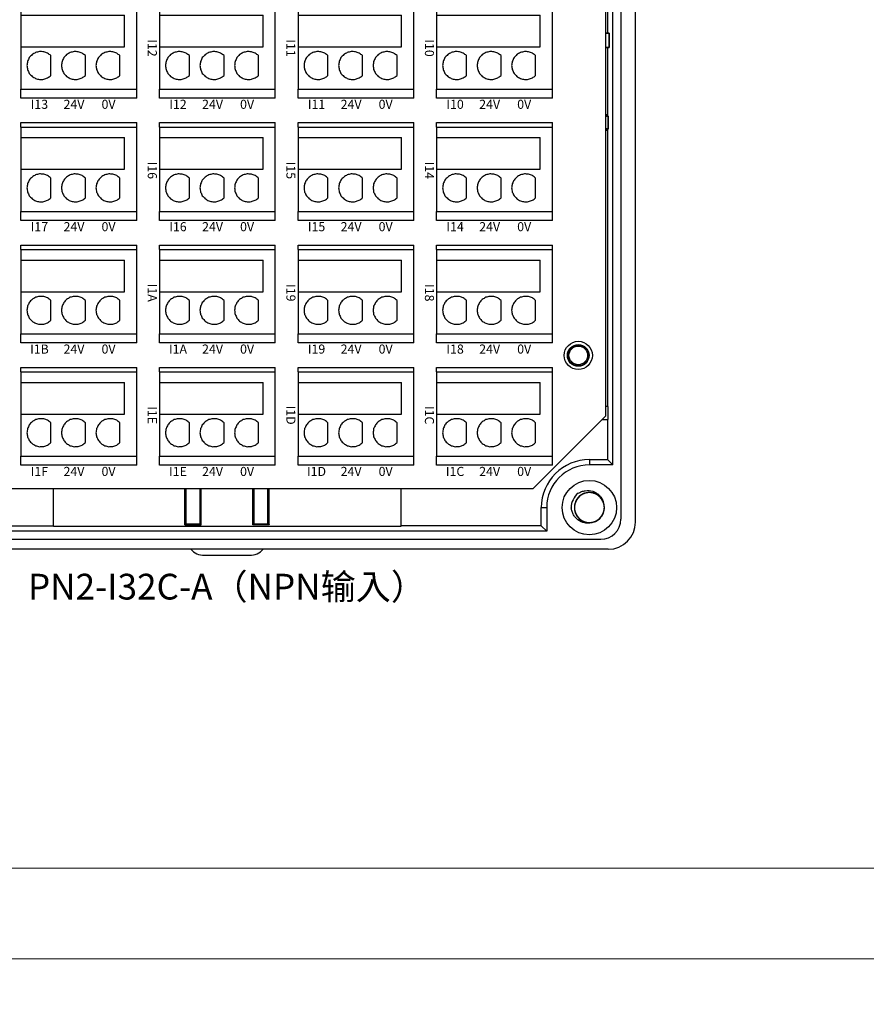
# Model space of a CAD drawing. Units: millimetres. Extents: x 752 to 2238, y 3322 to 4496.
# Drawn here: x 1109 to 1202, y 3947 to 4055 of the extents above; entities that cross this region are included whole.
import ezdxf

# ---------------------------------------------------------------- set-up
doc = ezdxf.new("R2010")
doc.units = ezdxf.units.MM
doc.linetypes.add('DASH', pattern=[0.35, 0.25, -0.1])
doc.layers.get('0').update_dxf_attribs({"lineweight": 18})
doc.layers.add('DWG', color=7, linetype='Continuous', lineweight=30)
doc.styles.get("Standard").update_dxf_attribs({"font": 'arial.ttf'})

# ---------------------------------------------------------------- blocks, each defined once
blk = doc.blocks.new('*X84')
at = {"layer": 'DWG'}
for p, q in [((-4.89, 6.38), (-5.39, 6.38)), ((-5.39, -6.38), (-5.39, 6.38)), ((-4.89, -6.38), (-4.89, 6.38)), ((4.39, 6.38), (-4.89, 6.38)), ((5.39, 6.38), (4.39, 6.38)), ((4.39, -6.38), (4.39, 6.38)), ((5.39, 6.38), (5.39, -6.38)), ((-0.25, 5.03), (-3.74, 5.03)), ((-3.74, -6.38), (-3.74, 5.03)), ((-0.25, -6.38), (-0.25, 5.03)), ((2.89, 4.53), (0.71, 4.53)), ((2.89, 0.73), (0.71, 0.73)), ((2.89, -3.08), (0.71, -3.08)), ((-4.89, -6.38), (-5.39, -6.38)), ((-4.89, -6.38), (-3.74, -6.38)), ((-3.74, -6.38), (-0.25, -6.38)), ((-0.25, -6.38), (4.39, -6.38)), ((5.39, -6.38), (4.39, -6.38))]:
    blk.add_line(p, q, dxfattribs=at)
for points in [[(0.71, 4.53), (0.61, 4.41), (0.52, 4.29), (0.43, 4.17)], [(3.16, 4.17), (3.07, 4.29), (2.98, 4.41), (2.89, 4.53)], [(0.28, 3.74), (0.27, 3.59), (0.26, 3.44), (0.26, 3.29)], [(0.26, 3.29), (0.29, 3.14), (0.33, 2.99), (0.36, 2.85)], [(0.43, 4.17), (0.38, 4.03), (0.33, 3.88), (0.28, 3.74)], [(3.31, 3.74), (3.26, 3.88), (3.21, 4.03), (3.16, 4.17)], [(3.23, 2.85), (3.26, 2.99), (3.3, 3.14), (3.34, 3.29)], [(3.34, 3.29), (3.33, 3.44), (3.32, 3.59), (3.31, 3.74)], [(0.36, 2.85), (0.44, 2.71), (0.52, 2.58), (0.6, 2.45)], [(0.6, 2.45), (0.71, 2.35), (0.82, 2.25), (0.93, 2.15)], [(2.66, 2.15), (2.77, 2.25), (2.88, 2.35), (2.99, 2.45)], [(2.99, 2.45), (3.07, 2.58), (3.15, 2.71), (3.23, 2.85)], [(0.93, 2.15), (1.07, 2.08), (1.21, 2.02), (1.35, 1.95)], [(1.35, 1.95), (1.5, 1.93), (1.65, 1.91), (1.8, 1.89)], [(1.8, 1.89), (1.95, 1.91), (2.1, 1.93), (2.25, 1.95)], [(2.25, 1.95), (2.38, 2.02), (2.52, 2.08), (2.66, 2.15)], [(0.43, 0.36), (0.38, 0.22), (0.33, 0.08), (0.28, -0.06)], [(0.71, 0.73), (0.61, 0.61), (0.52, 0.49), (0.43, 0.36)], [(3.16, 0.36), (3.07, 0.49), (2.98, 0.61), (2.89, 0.73)], [(3.31, -0.06), (3.26, 0.08), (3.21, 0.22), (3.16, 0.36)], [(0.28, -0.06), (0.27, -0.21), (0.26, -0.37), (0.26, -0.52)], [(0.26, -0.52), (0.29, -0.66), (0.33, -0.81), (0.36, -0.96)], [(0.36, -0.96), (0.44, -1.09), (0.52, -1.22), (0.6, -1.35)], [(2.99, -1.35), (3.07, -1.22), (3.15, -1.09), (3.23, -0.96)], [(3.23, -0.96), (3.26, -0.81), (3.3, -0.66), (3.34, -0.52)], [(3.34, -0.52), (3.33, -0.37), (3.32, -0.21), (3.31, -0.06)], [(0.6, -1.35), (0.71, -1.45), (0.82, -1.55), (0.93, -1.66)], [(0.93, -1.66), (1.07, -1.72), (1.21, -1.79), (1.35, -1.85)], [(1.35, -1.85), (1.5, -1.87), (1.65, -1.89), (1.8, -1.92)], [(1.8, -1.92), (1.95, -1.89), (2.1, -1.87), (2.25, -1.85)], [(2.25, -1.85), (2.38, -1.79), (2.52, -1.72), (2.66, -1.66)], [(2.66, -1.66), (2.77, -1.55), (2.88, -1.45), (2.99, -1.35)], [(0.71, -3.08), (0.61, -3.2), (0.52, -3.32), (0.43, -3.44)], [(3.16, -3.44), (3.07, -3.32), (2.98, -3.2), (2.89, -3.08)], [(0.28, -3.87), (0.27, -4.02), (0.26, -4.17), (0.26, -4.32)], [(0.26, -4.32), (0.29, -4.47), (0.33, -4.62), (0.36, -4.76)], [(0.43, -3.44), (0.38, -3.58), (0.33, -3.72), (0.28, -3.87)], [(3.31, -3.87), (3.26, -3.72), (3.21, -3.58), (3.16, -3.44)], [(3.23, -4.76), (3.26, -4.62), (3.3, -4.47), (3.34, -4.32)], [(3.34, -4.32), (3.33, -4.17), (3.32, -4.02), (3.31, -3.87)], [(0.36, -4.76), (0.44, -4.89), (0.52, -5.02), (0.6, -5.15)], [(0.6, -5.15), (0.71, -5.26), (0.82, -5.36), (0.93, -5.46)], [(2.66, -5.46), (2.77, -5.36), (2.88, -5.26), (2.99, -5.15)], [(2.99, -5.15), (3.07, -5.02), (3.15, -4.89), (3.23, -4.76)], [(0.93, -5.46), (1.07, -5.52), (1.21, -5.59), (1.35, -5.65)], [(1.35, -5.65), (1.5, -5.68), (1.65, -5.7), (1.8, -5.72)], [(1.8, -5.72), (1.95, -5.7), (2.1, -5.68), (2.25, -5.65)], [(2.25, -5.65), (2.38, -5.59), (2.52, -5.52), (2.66, -5.46)]]:
    blk.add_open_spline(points, degree=3, dxfattribs=at)
blk = doc.blocks.new('*X83')
at = {"color": 0, "linetype": 'ByBlock', "lineweight": -2}
for p in [(0, 0), (13.48, 0), (26.96, 0), (40.44, 0), (53.92, 0), (67.4, 0), (80.88, 0), (94.36, 0), (0, -15.26), (13.48, -15.26), (26.96, -15.26), (40.44, -15.26), (53.92, -15.26), (67.4, -15.26), (80.88, -15.26), (94.36, -15.26), (0, -30.52), (13.48, -30.52), (26.96, -30.52), (40.44, -30.52), (53.92, -30.52), (67.4, -30.52), (80.88, -30.52), (94.36, -30.52), (0, -45.78), (13.48, -45.78), (26.96, -45.78), (40.44, -45.78), (53.92, -45.78), (67.4, -45.78), (80.88, -45.78), (94.36, -45.78)]:
    blk.add_blockref('*X84', p, dxfattribs=at)

msp = doc.modelspace()

# ---------------------------------------------------------------- linework, layer by layer
for points in [[(1048.761, 4161.604), (1345.761, 4161.604), (1345.761, 3951.604), (1048.761, 3951.604)], [(1058.761, 4151.604), (1335.761, 4151.604), (1335.761, 3961.604), (1058.761, 3961.604)], [(1048.761, 3951.604), (1345.761, 3951.604), (1345.761, 3741.604), (1048.761, 3741.604)]]:
    msp.add_lwpolyline(points, close=True)
at = {"layer": 'DWG'}
for p, q in [((1175.224, 4143.431), (1175.224, 4000.027)), ((1176.845, 3999.727), (1176.845, 4143.731)), ((1174.355, 4006.012), (1174.355, 4137.446)), ((1173.761, 4061.583), (1173.761, 4053.575)), ((1173.562, 4011.424), (1173.562, 4061.144)), ((1173.936, 4053.575), (1173.562, 4053.575)), ((1173.562, 4053.575), (1173.936, 4053.575)), ((1173.936, 4051.975), (1173.936, 4053.575)), ((1173.936, 4053.575), (1173.936, 4051.975)), ((1173.562, 4051.975), (1173.936, 4051.975)), ((1173.936, 4051.975), (1173.562, 4051.975)), ((1173.761, 4051.975), (1173.761, 4044.561)), ((1173.761, 4044.561), (1173.561, 4044.561)), ((1173.822, 4044.44), (1173.561, 4044.44)), ((1173.561, 4044.44), (1173.822, 4044.44)), ((1173.822, 4044.44), (1173.761, 4044.561)), ((1173.822, 4043.018), (1173.822, 4044.44)), ((1173.822, 4044.44), (1173.822, 4043.018)), ((1173.561, 4043.018), (1173.822, 4043.018)), ((1173.822, 4043.018), (1173.561, 4043.018)), ((1173.822, 4043.018), (1173.761, 4042.897)), ((1173.561, 4042.897), (1173.761, 4042.897)), ((1173.761, 4042.897), (1173.761, 4012.44)), ((1173.819, 4012.44), (1173.561, 4012.44)), ((1173.819, 4011.018), (1173.819, 4012.44)), ((1165.562, 4003.424), (1173.562, 4011.424)), ((1173.155, 4011.018), (1173.819, 4011.018)), ((1173.761, 4011.018), (1173.761, 4006.606)), ((1171.761, 4006.606), (1173.761, 4006.606)), ((1171.761, 4006.606), (1171.761, 4006.012)), ((1174.355, 4006.012), (1173.761, 4006.606)), ((1174.355, 4006.012), (1171.761, 4006.012)), ((1102.622, 4003.424), (1165.562, 4003.424)), ((1112.756, 3999.281), (1112.756, 4003.425)), ((1127.202, 3999.42), (1127.202, 4003.425)), ((1127.264, 4003.425), (1127.264, 4000.11)), ((1127.346, 3999.525), (1127.346, 4003.425)), ((1128.884, 3999.525), (1128.884, 4003.424)), ((1128.989, 3999.42), (1128.989, 4003.425)), ((1134.704, 3999.42), (1134.704, 4003.425)), ((1134.808, 4003.424), (1134.808, 3999.525)), ((1136.346, 3999.525), (1136.346, 4003.425)), ((1136.429, 4003.425), (1136.429, 4000.11)), ((1136.491, 3999.42), (1136.491, 4003.425)), ((1151.017, 3999.281), (1151.017, 4003.424)), ((1166.469, 3999.314), (1166.469, 4001.314)), ((1166.469, 4001.314), (1167.062, 4001.314)), ((1167.062, 4001.314), (1167.062, 3998.72)), ((1127.346, 4000.11), (1127.264, 4000.11)), ((1127.267, 4000.11), (1127.267, 3999.613)), ((1136.429, 4000.11), (1136.346, 4000.11)), ((1136.426, 3999.613), (1136.426, 4000.11)), ((1167.062, 3998.72), (1101.109, 3998.72)), ((1101.703, 3999.314), (1112.756, 3999.314)), ((1112.756, 3999.281), (1151.017, 3999.281)), ((1127.257, 3999.584), (1127.202, 3999.42)), ((1127.202, 3999.42), (1128.989, 3999.42)), ((1127.267, 3999.613), (1127.257, 3999.584)), ((1127.296, 3999.525), (1127.257, 3999.584)), ((1127.296, 3999.525), (1128.884, 3999.525)), ((1128.884, 3999.525), (1128.989, 3999.42)), ((1134.808, 3999.525), (1134.704, 3999.42)), ((1136.491, 3999.42), (1134.704, 3999.42)), ((1134.808, 3999.525), (1136.396, 3999.525)), ((1136.436, 3999.584), (1136.396, 3999.525)), ((1136.426, 3999.613), (1136.436, 3999.584)), ((1136.436, 3999.584), (1136.491, 3999.42)), ((1166.469, 3999.314), (1151.017, 3999.314)), ((1167.062, 3998.72), (1166.469, 3999.314)), ((1095.127, 3997.827), (1173.024, 3997.827)), ((1173.845, 3996.727), (1094.327, 3996.727)), ((1129.346, 3996.063), (1134.346, 3996.063))]:
    msp.add_line(p, q, dxfattribs=at)
for centre, radius in [((1170.54, 4018.079), 1.55), ((1170.54, 4018.079), 1.2), ((1170.54, 4018.079), 1.15), ((1170.54, 4018.079), 1.027), ((1171.761, 4001.314), 3)]:
    msp.add_circle(centre, radius, dxfattribs=at)
for centre, radius, start, end in [((1171.761, 4001.314), 5.293, 90, 180), ((1171.761, 4001.314), 4.699, 90, 180), ((1171.761, 4001.314), 2, 127.87882, 180.72142), ((1171.761, 4001.314), 1.65, 284.61812, 23.92958), ((1173.024, 4000.027), 2.2, 270, 0), ((1173.845, 3999.727), 3, 270, 0), ((1129.346, 3998.063), 2, 221.89077, 270), ((1134.346, 3998.063), 2, 270, 318.10923)]:
    msp.add_arc(centre, radius, start, end, dxfattribs=at)
for points, knots in [([(1173.316, 4001.866), (1173.285, 4001.952), (1173.247, 4002.037), (1173.109, 4002.284), (1172.985, 4002.437), (1172.694, 4002.688), (1172.525, 4002.789), (1172.165, 4002.925), (1171.971, 4002.961), (1171.587, 4002.966), (1171.393, 4002.933), (1171.031, 4002.806), (1170.859, 4002.708), (1170.563, 4002.464), (1170.435, 4002.314), (1170.241, 4001.982), (1170.172, 4001.797), (1170.103, 4001.419), (1170.103, 4001.222), (1170.168, 4000.844), (1170.235, 4000.658), (1170.426, 4000.325), (1170.553, 4000.174), (1170.774, 3999.988), (1170.854, 3999.932), (1171.021, 3999.836), (1171.108, 3999.795), (1171.289, 3999.73), (1171.384, 3999.705), (1171.573, 3999.672), (1171.669, 3999.663), (1171.862, 3999.664), (1171.959, 3999.673), (1172.149, 3999.707), (1172.241, 3999.732), (1172.422, 3999.799), (1172.511, 3999.841), (1172.677, 3999.938), (1172.755, 3999.993), (1172.976, 4000.181), (1173.101, 4000.331), (1173.292, 4000.667), (1173.357, 4000.85), (1173.421, 4001.233), (1173.419, 4001.426), (1173.347, 4001.808), (1173.279, 4001.989), (1173.081, 4002.323), (1172.955, 4002.469), (1172.653, 4002.715), (1172.485, 4002.809), (1172.118, 4002.936), (1171.927, 4002.967), (1171.539, 4002.96), (1171.348, 4002.923), (1170.987, 4002.784), (1170.821, 4002.683), (1170.602, 4002.492), (1170.536, 4002.423), (1170.415, 4002.273), (1170.361, 4002.192), (1170.268, 4002.023), (1170.23, 4001.935), (1170.168, 4001.752), (1170.144, 4001.657), (1170.115, 4001.467), (1170.109, 4001.371), (1170.114, 4001.178), (1170.125, 4001.081), (1170.163, 4000.892), (1170.19, 4000.8), (1170.261, 4000.621), (1170.304, 4000.533), (1170.455, 4000.287), (1170.586, 4000.14), (1170.887, 3999.901), (1171.061, 3999.807), (1171.425, 3999.687), (1171.621, 3999.658), (1172.004, 3999.67), (1172.198, 3999.711), (1172.554, 3999.854), (1172.721, 3999.958), (1173.007, 4000.215), (1173.129, 4000.37), (1173.309, 4000.71), (1173.369, 4000.897), (1173.422, 4001.278), (1173.414, 4001.475), (1173.333, 4001.85), (1173.259, 4002.033), (1173.053, 4002.358), (1172.921, 4002.503), (1172.692, 4002.679), (1172.61, 4002.732), (1172.439, 4002.821), (1172.35, 4002.858), (1172.166, 4002.916), (1172.071, 4002.937), (1171.88, 4002.962), (1171.784, 4002.966), (1171.591, 4002.958), (1171.494, 4002.945), (1171.306, 4002.903), (1171.215, 4002.874), (1171.037, 4002.799), (1170.95, 4002.754), (1170.788, 4002.65), (1170.712, 4002.591), (1170.5, 4002.394), (1170.382, 4002.239), (1170.205, 4001.895), (1170.148, 4001.709), (1170.1, 4001.325), (1170.11, 4001.131), (1170.197, 4000.753), (1170.273, 4000.575), (1170.485, 4000.249), (1170.617, 4000.109), (1170.929, 3999.876), (1171.101, 3999.789), (1171.473, 3999.677), (1171.665, 3999.655), (1172.052, 3999.678), (1172.241, 3999.723), (1172.596, 3999.877), (1172.759, 3999.985), (1172.969, 4000.185), (1173.032, 4000.257), (1173.146, 4000.412), (1173.197, 4000.495), (1173.283, 4000.668), (1173.318, 4000.758), (1173.372, 4000.942), (1173.391, 4001.038), (1173.412, 4001.23), (1173.414, 4001.326), (1173.401, 4001.518), (1173.386, 4001.615), (1173.34, 4001.802), (1173.309, 4001.893), (1173.231, 4002.069), (1173.184, 4002.155), (1173.023, 4002.394), (1172.886, 4002.536), (1172.575, 4002.762), (1172.398, 4002.848), (1172.028, 4002.953), (1171.832, 4002.973), (1171.449, 4002.945), (1171.258, 4002.897), (1170.908, 4002.739), (1170.745, 4002.627), (1170.47, 4002.359), (1170.355, 4002.198), (1170.19, 4001.852), (1170.137, 4001.662), (1170.1, 4001.28), (1170.116, 4001.083), (1170.213, 4000.711), (1170.295, 4000.532), (1170.514, 4000.216), (1170.653, 4000.076), (1170.889, 3999.91), (1170.973, 3999.861), (1171.148, 3999.779), (1171.238, 3999.746), (1171.424, 3999.696), (1171.52, 3999.678), (1171.712, 3999.662), (1171.808, 3999.662), (1172, 3999.678), (1172.097, 3999.695), (1172.283, 3999.745), (1172.373, 3999.778), (1172.547, 3999.86), (1172.632, 3999.909), (1172.789, 4000.02), (1172.863, 4000.082), (1173.067, 4000.287), (1173.179, 4000.447), (1173.34, 4000.798), (1173.39, 4000.986), (1173.421, 4001.372), (1173.403, 4001.565), (1173.3, 4001.94), (1173.217, 4002.114), (1172.991, 4002.431), (1172.854, 4002.565), (1172.532, 4002.785), (1172.357, 4002.865), (1171.98, 4002.961), (1171.787, 4002.975), (1171.401, 4002.936), (1171.215, 4002.882), (1170.866, 4002.713), (1170.709, 4002.599), (1170.507, 4002.391), (1170.447, 4002.316), (1170.339, 4002.157), (1170.292, 4002.071), (1170.214, 4001.895), (1170.183, 4001.804), (1170.136, 4001.617), (1170.121, 4001.52), (1170.108, 4001.328), (1170.11, 4001.232), (1170.131, 4001.04), (1170.15, 4000.944), (1170.204, 4000.759), (1170.239, 4000.67), (1170.324, 4000.497), (1170.375, 4000.413), (1170.546, 4000.181), (1170.689, 4000.045), (1171.009, 3999.833), (1171.19, 3999.754), (1171.563, 3999.664), (1171.76, 3999.653), (1172.142, 3999.697), (1172.331, 3999.753), (1172.674, 3999.926), (1172.832, 4000.044), (1173.095, 4000.323), (1173.203, 4000.489), (1173.354, 4000.842), (1173.399, 4001.034), (1173.419, 4001.417), (1173.395, 4001.613), (1173.283, 4001.981), (1173.193, 4002.156), (1172.961, 4002.463), (1172.816, 4002.597), (1172.574, 4002.753), (1172.487, 4002.798), (1172.309, 4002.873), (1172.218, 4002.902), (1172.03, 4002.944), (1171.933, 4002.957), (1171.741, 4002.966), (1171.645, 4002.962), (1171.454, 4002.938), (1171.358, 4002.916), (1171.174, 4002.859), (1171.086, 4002.822), (1170.914, 4002.733), (1170.832, 4002.68), (1170.679, 4002.563), (1170.609, 4002.498), (1170.413, 4002.285), (1170.309, 4002.12), (1170.162, 4001.762), (1170.12, 4001.572), (1170.105, 4001.185), (1170.131, 4000.993), (1170.25, 4000.624), (1170.34, 4000.453), (1170.579, 4000.146), (1170.722, 4000.017), (1171.053, 3999.811), (1171.232, 3999.739), (1171.612, 3999.659), (1171.805, 3999.653), (1172.189, 3999.708), (1172.373, 3999.769), (1172.714, 3999.953), (1172.867, 4000.074), (1173.059, 4000.29), (1173.116, 4000.368), (1173.217, 4000.531), (1173.261, 4000.619), (1173.332, 4000.798), (1173.359, 4000.89), (1173.397, 4001.079), (1173.408, 4001.176), (1173.413, 4001.369), (1173.407, 4001.465), (1173.378, 4001.655), (1173.355, 4001.751), (1173.294, 4001.933), (1173.255, 4002.021), (1173.163, 4002.19), (1173.108, 4002.272), (1172.927, 4002.497), (1172.779, 4002.626), (1172.45, 4002.825), (1172.267, 4002.896), (1171.889, 4002.97), (1171.692, 4002.973), (1171.313, 4002.913), (1171.126, 4002.849), (1170.791, 4002.662), (1170.638, 4002.537), (1170.387, 4002.247), (1170.286, 4002.077), (1170.15, 4001.718), (1170.113, 4001.524), (1170.109, 4001.14), (1170.141, 4000.945), (1170.269, 4000.583), (1170.366, 4000.412), (1170.611, 4000.115), (1170.761, 3999.987), (1171.01, 3999.842), (1171.098, 3999.8), (1171.279, 3999.733), (1171.372, 3999.707), (1171.561, 3999.673), (1171.659, 3999.664), (1171.851, 3999.663), (1171.947, 3999.671), (1172.137, 3999.704), (1172.232, 3999.729), (1172.413, 3999.795), (1172.5, 3999.835), (1172.667, 3999.931), (1172.747, 3999.987), (1172.895, 4000.111), (1172.963, 4000.179), (1173.087, 4000.326), (1173.143, 4000.407), (1173.239, 4000.573), (1173.279, 4000.66), (1173.378, 4000.933), (1173.412, 4001.124), (1173.411, 4001.512), (1173.376, 4001.703), (1173.242, 4002.067), (1173.145, 4002.234), (1172.893, 4002.53), (1172.745, 4002.653), (1172.406, 4002.845), (1172.224, 4002.909), (1171.841, 4002.973), (1171.647, 4002.971), (1171.266, 4002.9), (1171.085, 4002.831), (1170.752, 4002.633), (1170.604, 4002.506), (1170.421, 4002.281), (1170.367, 4002.202), (1170.274, 4002.034), (1170.234, 4001.945), (1170.17, 4001.762), (1170.147, 4001.669), (1170.117, 4001.479), (1170.11, 4001.381), (1170.113, 4001.189), (1170.123, 4001.093), (1170.16, 4000.904), (1170.187, 4000.81), (1170.256, 4000.63), (1170.298, 4000.544), (1170.398, 4000.379), (1170.456, 4000.3), (1170.646, 4000.083), (1170.799, 3999.959), (1171.136, 3999.775), (1171.323, 3999.711), (1171.703, 3999.654), (1171.9, 3999.658), (1172.276, 3999.734), (1172.46, 3999.807), (1172.787, 4000.007), (1172.935, 4000.138), (1173.173, 4000.439), (1173.267, 4000.613), (1173.388, 4000.977), (1173.416, 4001.173), (1173.404, 4001.557), (1173.364, 4001.75), (1173.221, 4002.106), (1173.117, 4002.274), (1172.86, 4002.559), (1172.705, 4002.681), (1172.365, 4002.861), (1172.178, 4002.922), (1171.892, 4002.961), (1171.794, 4002.966), (1171.602, 4002.959), (1171.506, 4002.947), (1171.318, 4002.906), (1171.225, 4002.877), (1171.046, 4002.804), (1170.961, 4002.76), (1170.798, 4002.657), (1170.72, 4002.597), (1170.578, 4002.468), (1170.513, 4002.397), (1170.395, 4002.244), (1170.343, 4002.162), (1170.254, 4001.991), (1170.217, 4001.903), (1170.13, 4001.626), (1170.104, 4001.433), (1170.121, 4001.046), (1170.164, 4000.857), (1170.313, 4000.499), (1170.418, 4000.336), (1170.682, 4000.051), (1170.835, 3999.934), (1171.181, 3999.757), (1171.366, 3999.7), (1171.751, 3999.652), (1171.945, 3999.662), (1172.322, 3999.75), (1172.501, 3999.826), (1172.825, 4000.038), (1172.967, 4000.171), (1173.141, 4000.403), (1173.191, 4000.485), (1173.278, 4000.656), (1173.314, 4000.747), (1173.369, 4000.932), (1173.389, 4001.026), (1173.411, 4001.217), (1173.414, 4001.315), (1173.403, 4001.508), (1173.389, 4001.603), (1173.344, 4001.79), (1173.313, 4001.883), (1173.236, 4002.06), (1173.19, 4002.144), (1173.084, 4002.305), (1173.023, 4002.381), (1172.824, 4002.59), (1172.665, 4002.707), (1172.321, 4002.878), (1172.132, 4002.933), (1171.75, 4002.975), (1171.553, 4002.962), (1171.18, 4002.87), (1171, 4002.79), (1170.681, 4002.576), (1170.539, 4002.439), (1170.313, 4002.128), (1170.227, 4001.95), (1170.122, 4001.581), (1170.102, 4001.385), (1170.13, 4001.002), (1170.178, 4000.81), (1170.336, 4000.46), (1170.447, 4000.297), (1170.716, 4000.023), (1170.876, 3999.908), (1171.223, 3999.742), (1171.412, 3999.689), (1171.7, 3999.662), (1171.798, 3999.661), (1171.99, 3999.677), (1172.084, 3999.693), (1172.178, 3999.717)], [0, 0, 0, 0, 0.2741877, 0.2741877, 0.85213, 0.85213, 1.4300722, 1.4300722, 2.0080144, 2.0080144, 2.5859567, 2.5859567, 3.1638989, 3.1638989, 3.7418412, 3.7418412, 4.3197834, 4.3197834, 4.8977257, 4.8977257, 5.4756679, 5.4756679, 6.0536102, 6.0536102, 6.3425813, 6.3425813, 6.6315524, 6.6315524, 6.9205235, 6.9205235, 7.2094947, 7.2094947, 7.4984658, 7.4984658, 7.7874369, 7.7874369, 8.076408, 8.076408, 8.3653792, 8.3653792, 8.9433214, 8.9433214, 9.5212637, 9.5212637, 10.0992059, 10.0992059, 10.6771481, 10.6771481, 11.2550904, 11.2550904, 11.8330326, 11.8330326, 12.4109749, 12.4109749, 12.9889171, 12.9889171, 13.5668594, 13.5668594, 13.8558305, 13.8558305, 14.1448016, 14.1448016, 14.4337728, 14.4337728, 14.7227439, 14.7227439, 15.011715, 15.011715, 15.3006861, 15.3006861, 15.5896572, 15.5896572, 15.8786284, 15.8786284, 16.4565706, 16.4565706, 17.0345129, 17.0345129, 17.6124551, 17.6124551, 18.1903974, 18.1903974, 18.7683396, 18.7683396, 19.3462818, 19.3462818, 19.9242241, 19.9242241, 20.5021663, 20.5021663, 21.0801086, 21.0801086, 21.6580508, 21.6580508, 21.947022, 21.947022, 22.2359931, 22.2359931, 22.5249642, 22.5249642, 22.8139353, 22.8139353, 23.1029065, 23.1029065, 23.3918776, 23.3918776, 23.6808487, 23.6808487, 23.9698198, 23.9698198, 24.5477621, 24.5477621, 25.1257043, 25.1257043, 25.7036466, 25.7036466, 26.2815888, 26.2815888, 26.8595311, 26.8595311, 27.4374733, 27.4374733, 28.0154156, 28.0154156, 28.5933578, 28.5933578, 29.1713, 29.1713, 29.4602712, 29.4602712, 29.7492423, 29.7492423, 30.0382134, 30.0382134, 30.3271845, 30.3271845, 30.6161557, 30.6161557, 30.9051268, 30.9051268, 31.1940979, 31.1940979, 31.483069, 31.483069, 32.0610113, 32.0610113, 32.6389535, 32.6389535, 33.2168958, 33.2168958, 33.794838, 33.794838, 34.3727803, 34.3727803, 34.9507225, 34.9507225, 35.5286648, 35.5286648, 36.106607, 36.106607, 36.6845493, 36.6845493, 37.2624915, 37.2624915, 37.5514626, 37.5514626, 37.8404337, 37.8404337, 38.1294049, 38.1294049, 38.418376, 38.418376, 38.7073471, 38.7073471, 38.9963182, 38.9963182, 39.2852894, 39.2852894, 39.5742605, 39.5742605, 40.1522027, 40.1522027, 40.730145, 40.730145, 41.3080872, 41.3080872, 41.8860295, 41.8860295, 42.4639717, 42.4639717, 43.041914, 43.041914, 43.6198562, 43.6198562, 44.1977985, 44.1977985, 44.7757407, 44.7757407, 45.0647118, 45.0647118, 45.353683, 45.353683, 45.6426541, 45.6426541, 45.9316252, 45.9316252, 46.2205963, 46.2205963, 46.5095674, 46.5095674, 46.7985386, 46.7985386, 47.0875097, 47.0875097, 47.6654519, 47.6654519, 48.2433942, 48.2433942, 48.8213364, 48.8213364, 49.3992787, 49.3992787, 49.9772209, 49.9772209, 50.5551632, 50.5551632, 51.1331054, 51.1331054, 51.7110477, 51.7110477, 52.2889899, 52.2889899, 52.8669322, 52.8669322, 53.1559033, 53.1559033, 53.4448744, 53.4448744, 53.7338455, 53.7338455, 54.0228167, 54.0228167, 54.3117878, 54.3117878, 54.6007589, 54.6007589, 54.88973, 54.88973, 55.1787011, 55.1787011, 55.7566434, 55.7566434, 56.3345856, 56.3345856, 56.9125279, 56.9125279, 57.4904701, 57.4904701, 58.0684124, 58.0684124, 58.6463546, 58.6463546, 59.2242969, 59.2242969, 59.8022391, 59.8022391, 60.3801814, 60.3801814, 60.6691525, 60.6691525, 60.9581236, 60.9581236, 61.2470947, 61.2470947, 61.5360659, 61.5360659, 61.825037, 61.825037, 62.1140081, 62.1140081, 62.4029792, 62.4029792, 62.6919504, 62.6919504, 63.2698926, 63.2698926, 63.8478348, 63.8478348, 64.4257771, 64.4257771, 65.0037193, 65.0037193, 65.5816616, 65.5816616, 66.1596038, 66.1596038, 66.7375461, 66.7375461, 67.3154883, 67.3154883, 67.8934306, 67.8934306, 68.4713728, 68.4713728, 68.7603439, 68.7603439, 69.0493151, 69.0493151, 69.3382862, 69.3382862, 69.6272573, 69.6272573, 69.9162284, 69.9162284, 70.2051996, 70.2051996, 70.4941707, 70.4941707, 70.7831418, 70.7831418, 71.0721129, 71.0721129, 71.3610841, 71.3610841, 71.9390263, 71.9390263, 72.5169685, 72.5169685, 73.0949108, 73.0949108, 73.672853, 73.672853, 74.2507953, 74.2507953, 74.8287375, 74.8287375, 75.4066798, 75.4066798, 75.984622, 75.984622, 76.2735932, 76.2735932, 76.5625643, 76.5625643, 76.8515354, 76.8515354, 77.1405065, 77.1405065, 77.4294776, 77.4294776, 77.7184488, 77.7184488, 78.0074199, 78.0074199, 78.296391, 78.296391, 78.8743333, 78.8743333, 79.4522755, 79.4522755, 80.0302178, 80.0302178, 80.60816, 80.60816, 81.1861022, 81.1861022, 81.7640445, 81.7640445, 82.3419867, 82.3419867, 82.919929, 82.919929, 83.4978712, 83.4978712, 84.0758135, 84.0758135, 84.6537557, 84.6537557, 84.9427269, 84.9427269, 85.231698, 85.231698, 85.5206691, 85.5206691, 85.8096402, 85.8096402, 86.0986113, 86.0986113, 86.3875825, 86.3875825, 86.6765536, 86.6765536, 86.9655247, 86.9655247, 87.543467, 87.543467, 88.1214092, 88.1214092, 88.6993515, 88.6993515, 89.2772937, 89.2772937, 89.8552359, 89.8552359, 90.4331782, 90.4331782, 91.0111204, 91.0111204, 91.5890627, 91.5890627, 91.8780338, 91.8780338, 92.1670049, 92.1670049, 92.4559761, 92.4559761, 92.7449472, 92.7449472, 93.0339183, 93.0339183, 93.3228894, 93.3228894, 93.6118606, 93.6118606, 93.9008317, 93.9008317, 94.4787739, 94.4787739, 95.0567162, 95.0567162, 95.6346584, 95.6346584, 96.2126007, 96.2126007, 96.7905429, 96.7905429, 97.3684852, 97.3684852, 97.9464274, 97.9464274, 98.5243697, 98.5243697, 99.1023119, 99.1023119, 99.6802541, 99.6802541, 100.2581964, 100.2581964, 100.5471675, 100.5471675, 100.8361386, 100.8361386, 100.8361386, 100.8361386]), ([(1170.533, 4002.892), (1170.651, 4002.967), (1170.775, 4003.029), (1171.036, 4003.125), (1171.172, 4003.159), (1171.582, 4003.216), (1171.867, 4003.193), (1172.262, 4003.068), (1172.391, 4003.01), (1172.628, 4002.868), (1172.738, 4002.784), (1172.938, 4002.588), (1173.024, 4002.48), (1173.169, 4002.244), (1173.228, 4002.116), (1173.269, 4001.983)], [0, 0, 0, 0, 0.4157847, 0.4157847, 0.8315693, 0.8315693, 1.6631386, 1.6631386, 2.0789233, 2.0789233, 2.4947079, 2.4947079, 2.9104926, 2.9104926, 3.3262772, 3.3262772, 3.3262772, 3.3262772]), ([(1172.178, 3999.717), (1171.919, 3999.616), (1171.636, 3999.583), (1171.223, 3999.633), (1171.086, 3999.667), (1170.828, 3999.764), (1170.703, 3999.828), (1170.472, 3999.982), (1170.367, 4000.072), (1170.177, 4000.274), (1170.092, 4000.386), (1169.951, 4000.623), (1169.893, 4000.751), (1169.806, 4001.014), (1169.777, 4001.15), (1169.761, 4001.288)], [0, 0, 0, 0, 0.8310781, 0.8310781, 1.2466171, 1.2466171, 1.6621562, 1.6621562, 2.0776952, 2.0776952, 2.4932343, 2.4932343, 2.9087733, 2.9087733, 3.3243124, 3.3243124, 3.3243124, 3.3243124])]:
    msp.add_open_spline(points, degree=3, knots=knots, dxfattribs=at)

# ---------------------------------------------------------------- block references
at = {"linetype": 'DASH', "lineweight": 30, "rotation": 270}
msp.add_blockref('*X83', (1161.312, 4105.722), dxfattribs=at)

# ---------------------------------------------------------------- texts
at = {"char_height": 1, "width": 19.20945, "attachment_point": 5, "rotation": 270}
for s, insert in [('{\\fMicrosoft YaHei|b0|i0|c0|p34;I12}', (1123.628, 4051.934)), ('{\\fMicrosoft YaHei|b0|i0|c0|p34;I11}', (1138.888, 4051.934)), ('{\\fMicrosoft YaHei|b0|i0|c0|p34;I10}', (1154.148, 4051.934)), ('{\\fMicrosoft YaHei|b0|i0|c0|p34;I16}', (1123.628, 4038.454)), ('{\\fMicrosoft YaHei|b0|i0|c0|p34;I15}', (1138.888, 4038.454)), ('{\\fMicrosoft YaHei|b0|i0|c0|p34;I14}', (1154.148, 4038.454)), ('{\\fMicrosoft YaHei|b0|i0|c0|p34;I1A}', (1123.628, 4024.974)), ('{\\fMicrosoft YaHei|b0|i0|c0|p34;I19}', (1138.888, 4024.974)), ('{\\fMicrosoft YaHei|b0|i0|c0|p34;I18}', (1154.148, 4024.974)), ('{\\fMicrosoft YaHei|b0|i0|c0|p34;I1E}', (1123.628, 4011.494)), ('{\\fMicrosoft YaHei|b0|i0|c0|p34;I1D}', (1138.888, 4011.494)), ('{\\fMicrosoft YaHei|b0|i0|c0|p34;I1C}', (1154.148, 4011.494))]:
    msp.add_mtext(s, dxfattribs=dict(at, insert=insert))
at = {"attachment_point": 5}
for s, insert, char_height, width in [('{\\fMicrosoft YaHei|b0|i0|c0|p34;I13}', (1111.193, 4045.735), 1, 19.20945), ('{\\fMicrosoft YaHei|b0|i0|c0|p34;24V}', (1114.997, 4045.735), 1, 19.20945), ('{\\fMicrosoft YaHei|b0|i0|c0|p34;0V}', (1118.801, 4045.735), 1, 19.20945), ('{\\fMicrosoft YaHei|b0|i0|c0|p34;I12}', (1126.453, 4045.735), 1, 19.20945), ('{\\fMicrosoft YaHei|b0|i0|c0|p34;24V}', (1130.257, 4045.735), 1, 19.20945), ('{\\fMicrosoft YaHei|b0|i0|c0|p34;0V}', (1134.061, 4045.735), 1, 19.20945), ('{\\fMicrosoft YaHei|b0|i0|c0|p34;I11}', (1141.713, 4045.735), 1, 19.20945), ('{\\fMicrosoft YaHei|b0|i0|c0|p34;24V}', (1145.517, 4045.735), 1, 19.20945), ('{\\fMicrosoft YaHei|b0|i0|c0|p34;0V}', (1149.321, 4045.735), 1, 19.20945), ('{\\fMicrosoft YaHei|b0|i0|c0|p34;I10}', (1156.973, 4045.735), 1, 19.20945), ('{\\fMicrosoft YaHei|b0|i0|c0|p34;24V}', (1160.777, 4045.735), 1, 19.20945), ('{\\fMicrosoft YaHei|b0|i0|c0|p34;0V}', (1164.581, 4045.735), 1, 19.20945), ('{\\fMicrosoft YaHei|b0|i0|c0|p34;I17}', (1111.193, 4032.255), 1, 19.20945), ('{\\fMicrosoft YaHei|b0|i0|c0|p34;24V}', (1114.997, 4032.255), 1, 19.20945), ('{\\fMicrosoft YaHei|b0|i0|c0|p34;0V}', (1118.801, 4032.255), 1, 19.20945), ('{\\fMicrosoft YaHei|b0|i0|c0|p34;I16}', (1126.453, 4032.255), 1, 19.20945), ('{\\fMicrosoft YaHei|b0|i0|c0|p34;24V}', (1130.257, 4032.255), 1, 19.20945), ('{\\fMicrosoft YaHei|b0|i0|c0|p34;0V}', (1134.061, 4032.255), 1, 19.20945), ('{\\fMicrosoft YaHei|b0|i0|c0|p34;I15}', (1141.713, 4032.255), 1, 19.20945), ('{\\fMicrosoft YaHei|b0|i0|c0|p34;24V}', (1145.517, 4032.255), 1, 19.20945), ('{\\fMicrosoft YaHei|b0|i0|c0|p34;0V}', (1149.321, 4032.255), 1, 19.20945), ('{\\fMicrosoft YaHei|b0|i0|c0|p34;I14}', (1156.973, 4032.255), 1, 19.20945), ('{\\fMicrosoft YaHei|b0|i0|c0|p34;24V}', (1160.777, 4032.255), 1, 19.20945), ('{\\fMicrosoft YaHei|b0|i0|c0|p34;0V}', (1164.581, 4032.255), 1, 19.20945), ('{\\fMicrosoft YaHei|b0|i0|c0|p34;I1B}', (1111.193, 4018.775), 1, 19.20945), ('{\\fMicrosoft YaHei|b0|i0|c0|p34;24V}', (1114.997, 4018.775), 1, 19.20945), ('{\\fMicrosoft YaHei|b0|i0|c0|p34;0V}', (1118.801, 4018.775), 1, 19.20945), ('{\\fMicrosoft YaHei|b0|i0|c0|p34;I1A}', (1126.453, 4018.775), 1, 19.20945), ('{\\fMicrosoft YaHei|b0|i0|c0|p34;24V}', (1130.257, 4018.775), 1, 19.20945), ('{\\fMicrosoft YaHei|b0|i0|c0|p34;0V}', (1134.061, 4018.775), 1, 19.20945), ('{\\fMicrosoft YaHei|b0|i0|c0|p34;I19}', (1141.713, 4018.775), 1, 19.20945), ('{\\fMicrosoft YaHei|b0|i0|c0|p34;24V}', (1145.517, 4018.775), 1, 19.20945), ('{\\fMicrosoft YaHei|b0|i0|c0|p34;0V}', (1149.321, 4018.775), 1, 19.20945), ('{\\fMicrosoft YaHei|b0|i0|c0|p34;I18}', (1156.973, 4018.775), 1, 19.20945), ('{\\fMicrosoft YaHei|b0|i0|c0|p34;24V}', (1160.777, 4018.775), 1, 19.20945), ('{\\fMicrosoft YaHei|b0|i0|c0|p34;0V}', (1164.581, 4018.775), 1, 19.20945), ('{\\fMicrosoft YaHei|b0|i0|c0|p34;I1F}', (1111.193, 4005.295), 1, 19.20945), ('{\\fMicrosoft YaHei|b0|i0|c0|p34;24V}', (1114.997, 4005.295), 1, 19.20945), ('{\\fMicrosoft YaHei|b0|i0|c0|p34;0V}', (1118.801, 4005.295), 1, 19.20945), ('{\\fMicrosoft YaHei|b0|i0|c0|p34;I1E}', (1126.453, 4005.295), 1, 19.20945), ('{\\fMicrosoft YaHei|b0|i0|c0|p34;24V}', (1130.257, 4005.295), 1, 19.20945), ('{\\fMicrosoft YaHei|b0|i0|c0|p34;0V}', (1134.061, 4005.295), 1, 19.20945), ('{\\fMicrosoft YaHei|b0|i0|c0|p34;I1D}', (1141.713, 4005.295), 1, 19.20945), ('{\\fMicrosoft YaHei|b0|i0|c0|p34;24V}', (1145.517, 4005.295), 1, 19.20945), ('{\\fMicrosoft YaHei|b0|i0|c0|p34;0V}', (1149.321, 4005.295), 1, 19.20945), ('{\\fMicrosoft YaHei|b0|i0|c0|p34;I1C}', (1156.973, 4005.295), 1, 19.20945), ('{\\fMicrosoft YaHei|b0|i0|c0|p34;24V}', (1160.777, 4005.295), 1, 19.20945), ('{\\fMicrosoft YaHei|b0|i0|c0|p34;0V}', (1164.581, 4005.295), 1, 19.20945), ('{\\fMicrosoft YaHei|b0|i0|c0|p34;PN2-I32C-A\\fMicrosoft YaHei|b0|i0|c134|p34;（\\fMicrosoft YaHei|b0|i0|c0|p34;NPN\\fMicrosoft YaHei|b0|i0|c134|p34;输入）}', (1131.846, 3992.606), 2.835, 86.08322)]:
    msp.add_mtext(s, dxfattribs=dict(at, insert=insert, char_height=char_height, width=width))

doc.saveas('drawing.dxf')
